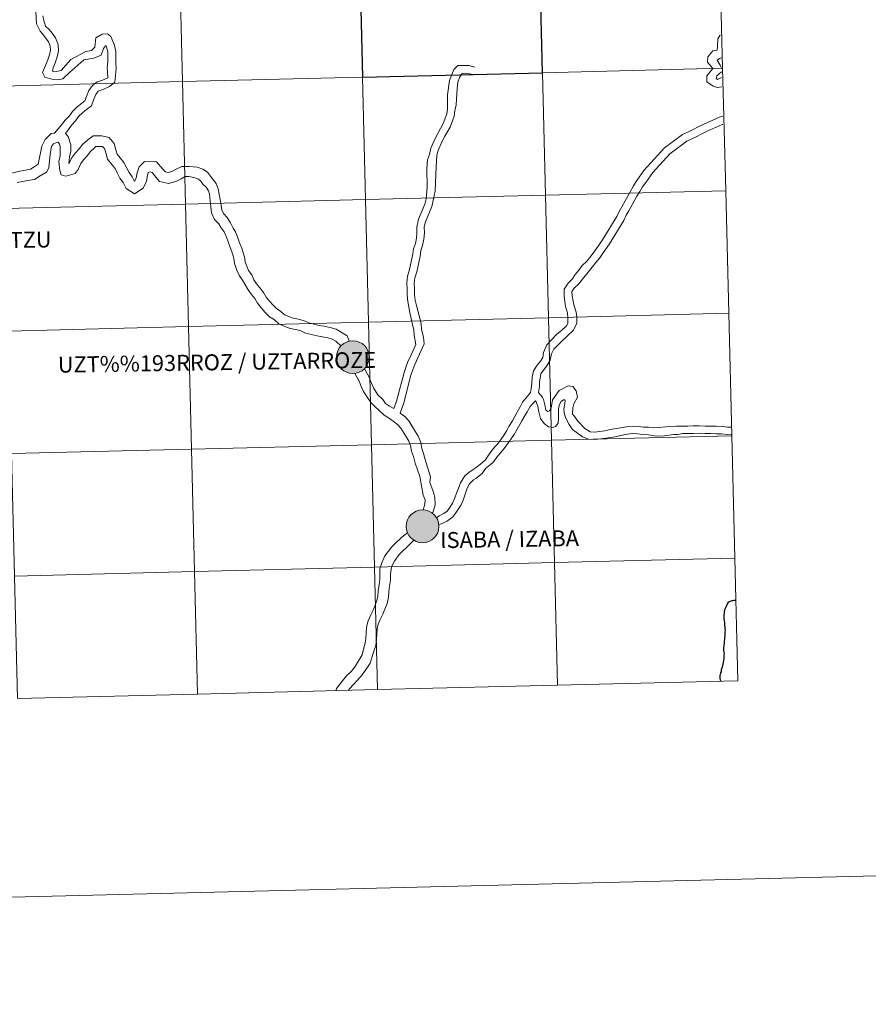
# Model space of a CAD drawing. Units: metres. Extents: x 667334 to 671861, y 4755527 to 4758606.
# Drawn here: x 668391 to 668584, y 4755527 to 4755751 of the extents above; entities that cross this region are included whole.
import ezdxf
from ezdxf.enums import TextEntityAlignment as Align

# ---------------------------------------------------------------- set-up
doc = ezdxf.new("R2010")
doc.units = ezdxf.units.M
doc.header["$MEASUREMENT"] = 0
doc.layers.add('Carátula', color=7, linetype='Continuous', lineweight=0)
doc.styles.add('Style-arialnbi', font='arialnbi.shx', dxfattribs={"bigfont": 'arialnbibig.shx'})

msp = doc.modelspace()

# ---------------------------------------------------------------- hatches: boundary and pattern name
at = {"layer": 'Carátula', "linetype": 'Continuous', "lineweight": 0}
h = msp.add_hatch(color=250, dxfattribs=at)
edge = h.paths.add_edge_path()
edge.add_arc((668466.52, 4755674.01), 3.73, 179.5254, 539.5254)
h = msp.add_hatch(color=7, dxfattribs=at)
edge = h.paths.add_edge_path()
edge.add_arc((668466.52, 4755674.01), 1.66, 167.4394, 527.4394)
h = msp.add_hatch(color=7, dxfattribs=at)
edge = h.paths.add_edge_path()
edge.add_arc((668466.52, 4755674.01), 1.66, 167.4394, 527.4394)
h = msp.add_hatch(color=250, dxfattribs=at)
edge = h.paths.add_edge_path()
edge.add_arc((668482.38, 4755635.53), 3.73, 179.5254, 539.5254)
h = msp.add_hatch(color=7, dxfattribs=at)
edge = h.paths.add_edge_path()
edge.add_arc((668482.38, 4755635.53), 1.66, 167.4394, 527.4394)
h = msp.add_hatch(color=7, dxfattribs=at)
edge = h.paths.add_edge_path()
edge.add_arc((668482.38, 4755635.53), 1.66, 167.4394, 527.4394)

# ---------------------------------------------------------------- linework, layer by layer
at = {"layer": 'Carátula', "color": 7, "linetype": 'Continuous', "lineweight": 0, "flags": 128}
for points in [[(668549.96, 4755767.57), (668508.98, 4755766.55), (668509.67, 4755738.69), (668550.66, 4755739.71)], [(668550.66, 4755739.71), (668549.96, 4755767.57)], [(668394.37, 4755752.62), (668394.54, 4755749.82), (668395.4, 4755748.17), (668395.83, 4755747.59), (668396.64, 4755746.54), (668397.3, 4755745.68), (668397.68, 4755744.75), (668397.71, 4755743.8), (668397.51, 4755742.76), (668397.08, 4755741.62), (668396.59, 4755740.33), (668395.89, 4755738.77), (668396.42, 4755737.68), (668398.03, 4755737.2), (668399.31, 4755737.05), (668400.55, 4755737.29), (668402.13, 4755738.82), (668403.29, 4755739.78), (668405.32, 4755741.65), (668407.61, 4755742.02), (668409.24, 4755742.71), (668409.8, 4755744.18), (668410.25, 4755744.78), (668410.37, 4755744.81), (668410.56, 4755744.38), (668410.78, 4755743.34), (668410.79, 4755742.22), (668410.8, 4755741.1), (668410.61, 4755739.98), (668410.69, 4755738.89), (668410.73, 4755737.5), (668409.56, 4755736.98), (668408.33, 4755736.62), (668407.29, 4755735.79), (668406.42, 4755734.62), (668405.91, 4755733.29), (668405.53, 4755732.31), (668404.79, 4755731.72), (668403.79, 4755730.95), (668402.73, 4755729.87), (668402.02, 4755728.89), (668401.08, 4755727.91), (668400.33, 4755726.88), (668398.61, 4755724.98)], [(668394.37, 4755752.62), (668394.54, 4755749.82), (668395.4, 4755748.17), (668395.83, 4755747.59), (668396.64, 4755746.54), (668397.3, 4755745.68), (668397.68, 4755744.75), (668397.71, 4755743.8), (668397.51, 4755742.76), (668397.08, 4755741.62), (668396.59, 4755740.33), (668395.89, 4755738.77), (668396.42, 4755737.68), (668398.03, 4755737.2), (668399.31, 4755737.05), (668400.55, 4755737.29), (668402.13, 4755738.82), (668403.29, 4755739.78), (668405.32, 4755741.65), (668407.61, 4755742.02), (668409.24, 4755742.71), (668409.8, 4755744.18), (668410.25, 4755744.78), (668410.37, 4755744.81), (668410.56, 4755744.38), (668410.78, 4755743.34), (668410.79, 4755742.22), (668410.8, 4755741.1), (668410.61, 4755739.98), (668410.69, 4755738.89), (668410.73, 4755737.5), (668409.56, 4755736.98), (668408.33, 4755736.62), (668407.29, 4755735.79), (668406.42, 4755734.62), (668405.91, 4755733.29), (668405.53, 4755732.31), (668404.79, 4755731.72), (668403.79, 4755730.95), (668402.73, 4755729.87), (668402.02, 4755728.89), (668401.08, 4755727.91), (668400.33, 4755726.88), (668398.61, 4755724.98)], [(668395.99, 4755751.61), (668396.22, 4755750.6), (668396.59, 4755749.25), (668397.41, 4755748.51), (668398.07, 4755747.65), (668398.88, 4755746.6), (668399.49, 4755745.12), (668399.51, 4755743.65), (668399.27, 4755742.27), (668398.78, 4755740.97), (668398.35, 4755739.83), (668398.18, 4755739.05), (668398.67, 4755738.93), (668400.18, 4755739.18), (668402.36, 4755741.66), (668405.74, 4755743.48), (668407.05, 4755743.76), (668407.83, 4755744.53), (668408.02, 4755746.6), (668409.46, 4755747.45), (668410.68, 4755747.52), (668411.45, 4755746.9), (668412.28, 4755744.92), (668412.58, 4755743.55), (668412.61, 4755742.25), (668412.62, 4755740.95), (668412.7, 4755739.54), (668412.35, 4755736.58), (668411.14, 4755735.56), (668409.87, 4755734.93), (668408.6, 4755734.53), (668408.02, 4755733.75), (668407.61, 4755732.64), (668407.04, 4755731.19), (668405.9, 4755730.3), (668404.98, 4755729.6), (668404.12, 4755728.7), (668403.41, 4755727.73), (668402.47, 4755726.74), (668401.79, 4755725.81), (668401.1, 4755724.85)], [(668395.99, 4755751.61), (668396.22, 4755750.6), (668396.59, 4755749.25), (668397.41, 4755748.51), (668398.07, 4755747.65), (668398.88, 4755746.6), (668399.49, 4755745.12), (668399.51, 4755743.65), (668399.27, 4755742.27), (668398.78, 4755740.97), (668398.35, 4755739.83), (668398.18, 4755739.05), (668398.67, 4755738.93), (668400.18, 4755739.18), (668402.36, 4755741.66), (668405.74, 4755743.48), (668407.05, 4755743.76), (668407.83, 4755744.53), (668408.02, 4755746.6), (668409.46, 4755747.45), (668410.68, 4755747.52), (668411.45, 4755746.9), (668412.28, 4755744.92), (668412.58, 4755743.55), (668412.61, 4755742.25), (668412.62, 4755740.95), (668412.7, 4755739.54), (668412.35, 4755736.58), (668411.14, 4755735.56), (668409.87, 4755734.93), (668408.6, 4755734.53), (668408.02, 4755733.75), (668407.61, 4755732.64), (668407.04, 4755731.19), (668405.9, 4755730.3), (668404.98, 4755729.6), (668404.12, 4755728.7), (668403.41, 4755727.73), (668402.47, 4755726.74), (668401.79, 4755725.81), (668401.1, 4755724.85)], [(668550.48, 4755735.5), (668549.42, 4755735.32), (668548.5, 4755735.64), (668547.09, 4755736.62), (668547.08, 4755738.01), (668548.42, 4755739.66), (668547.24, 4755741.06), (668547.29, 4755742.3), (668548.46, 4755743.65), (668549.43, 4755743.83), (668549.49, 4755744.65), (668549.55, 4755746.37), (668550.05, 4755747.13), (668550.17, 4755747.21)], [(668550.48, 4755735.5), (668549.42, 4755735.32), (668548.5, 4755735.64), (668547.09, 4755736.62), (668547.08, 4755738.01), (668548.42, 4755739.66), (668547.24, 4755741.06), (668547.29, 4755742.3), (668548.46, 4755743.65), (668549.43, 4755743.83), (668549.49, 4755744.65), (668549.55, 4755746.37), (668550.05, 4755747.13), (668550.17, 4755747.21)], [(668550.35, 4755739.89), (668550.12, 4755740.38), (668549.39, 4755741.51), (668550, 4755741.91), (668550.3, 4755742.11)], [(668550.35, 4755739.89), (668550.12, 4755740.38), (668549.39, 4755741.51), (668550, 4755741.91), (668550.3, 4755742.11)], [(668481.48, 4755705.4), (668482.86, 4755708.81), (668483.17, 4755710.03), (668483.43, 4755712.66), (668483.36, 4755716.91), (668483.49, 4755718.87), (668483.94, 4755720.09), (668484.23, 4755721.52), (668485.23, 4755723.77), (668485.88, 4755724.9), (668487.07, 4755727.15), (668487.93, 4755729.35), (668488.09, 4755730.44), (668488.07, 4755733.7), (668488.49, 4755736.93), (668489.48, 4755739.43), (668490.44, 4755740.35), (668492.9, 4755740.35), (668494.27, 4755739.96)], [(668481.48, 4755705.4), (668482.86, 4755708.81), (668483.17, 4755710.03), (668483.43, 4755712.66), (668483.36, 4755716.91), (668483.49, 4755718.87), (668483.94, 4755720.09), (668484.23, 4755721.52), (668485.23, 4755723.77), (668485.88, 4755724.9), (668487.07, 4755727.15), (668487.93, 4755729.35), (668488.09, 4755730.44), (668488.07, 4755733.7), (668488.49, 4755736.93), (668489.48, 4755739.43), (668490.44, 4755740.35), (668492.9, 4755740.35), (668494.27, 4755739.96)], [(668550.66, 4755739.71), (668509.67, 4755738.69), (668510.36, 4755710.84), (668551.35, 4755711.86)], [(668551.35, 4755711.86), (668550.66, 4755739.71)], [(668483.04, 4755704.77), (668484.47, 4755708.28), (668484.82, 4755709.65), (668485.23, 4755711.72), (668485.49, 4755717.28), (668485.56, 4755718.57), (668485.63, 4755719.88), (668485.82, 4755720.88), (668486.81, 4755723.11), (668487.48, 4755724.25), (668488.63, 4755726.33), (668489.57, 4755728.79), (668489.73, 4755730.12), (668490.06, 4755731.39), (668490.25, 4755735.1), (668490.42, 4755736.55), (668490.77, 4755737.6), (668491.37, 4755738.51), (668492.22, 4755738.62), (668493.45, 4755738.35), (668494.09, 4755738.28)], [(668483.04, 4755704.77), (668484.47, 4755708.28), (668484.82, 4755709.65), (668485.23, 4755711.72), (668485.49, 4755717.28), (668485.56, 4755718.57), (668485.63, 4755719.88), (668485.82, 4755720.88), (668486.81, 4755723.11), (668487.48, 4755724.25), (668488.63, 4755726.33), (668489.57, 4755728.79), (668489.73, 4755730.12), (668490.06, 4755731.39), (668490.25, 4755735.1), (668490.42, 4755736.55), (668490.77, 4755737.6), (668491.37, 4755738.51), (668492.22, 4755738.62), (668493.45, 4755738.35), (668494.09, 4755738.28)], [(668550.43, 4755737.57), (668549.5, 4755737.14), (668549.15, 4755737.41), (668549.32, 4755737.95), (668550.38, 4755738.9)], [(668550.43, 4755737.57), (668549.5, 4755737.14), (668549.15, 4755737.41), (668549.32, 4755737.95), (668550.38, 4755738.9)], [(668550.67, 4755728.82), (668549.93, 4755728.6), (668546.41, 4755727.02), (668545.12, 4755726.42), (668543.96, 4755725.78), (668542.87, 4755725.27), (668541.55, 4755724.65), (668537.44, 4755721.62), (668532.71, 4755716.45), (668531.68, 4755714.96), (668530.85, 4755713.7), (668530.35, 4755712.94), (668529.57, 4755711.48)], [(668550.67, 4755728.82), (668549.93, 4755728.6), (668546.41, 4755727.02), (668545.12, 4755726.42), (668543.96, 4755725.78), (668542.87, 4755725.27), (668541.55, 4755724.65), (668537.44, 4755721.62), (668532.71, 4755716.45), (668531.68, 4755714.96), (668530.85, 4755713.7), (668530.35, 4755712.94), (668529.57, 4755711.48)], [(668550.71, 4755726.94), (668550.57, 4755726.9), (668547.17, 4755725.37), (668545.94, 4755724.81), (668544.78, 4755724.16), (668543.63, 4755723.63), (668542.48, 4755723.09), (668538.67, 4755720.26), (668534.8, 4755716.01), (668533.15, 4755713.72), (668532.44, 4755712.72), (668531.82, 4755711.68), (668531.13, 4755710.6)], [(668550.71, 4755726.94), (668550.57, 4755726.9), (668547.17, 4755725.37), (668545.94, 4755724.81), (668544.78, 4755724.16), (668543.63, 4755723.63), (668542.48, 4755723.09), (668538.67, 4755720.26), (668534.8, 4755716.01), (668533.15, 4755713.72), (668532.44, 4755712.72), (668531.82, 4755711.68), (668531.13, 4755710.6)], [(668388.92, 4755715.87), (668390.71, 4755716.27), (668392.04, 4755716.53), (668393.16, 4755716.74), (668394.04, 4755717.29), (668394.89, 4755717.87), (668395.77, 4755721.96), (668396.53, 4755723.52), (668397.84, 4755724.89), (668398.61, 4755724.98)], [(668388.92, 4755715.87), (668390.71, 4755716.27), (668392.04, 4755716.53), (668393.16, 4755716.74), (668394.04, 4755717.29), (668394.89, 4755717.87), (668395.77, 4755721.96), (668396.53, 4755723.52), (668397.84, 4755724.89), (668398.61, 4755724.98)], [(668401.1, 4755724.85), (668401.77, 4755724.17), (668402.32, 4755722.28), (668402.36, 4755720.88), (668402.07, 4755719.56), (668401.87, 4755718.02), (668401.98, 4755718.13), (668402.48, 4755719.27), (668403.39, 4755720.46), (668404.26, 4755721.37), (668405.06, 4755722.42), (668406.19, 4755723.46), (668407.41, 4755724.31), (668409.37, 4755724.32), (668411.06, 4755723.99), (668412.2, 4755722.59), (668412.61, 4755721.13), (668412.9, 4755720.14), (668413.54, 4755719.32), (668414.43, 4755718.24), (668415.06, 4755717.02), (668415.6, 4755715.97), (668416.29, 4755714.98), (668416.75, 4755714.08), (668416.83, 4755714.03), (668416.89, 4755714.09), (668417.21, 4755714.77), (668417.42, 4755715.94), (668417.93, 4755717.3), (668419.12, 4755718.49), (668421.82, 4755718.45), (668423.32, 4755716.79), (668423.88, 4755716.12), (668424.51, 4755715.97), (668425.32, 4755716.21), (668426.33, 4755716.73), (668427.59, 4755717.38), (668429.27, 4755717.34), (668431.1, 4755717.18), (668432.35, 4755716.73), (668433.48, 4755716.09), (668434.34, 4755714.86), (668435.43, 4755713.48), (668435.84, 4755712.27), (668436.07, 4755711.05)], [(668401.1, 4755724.85), (668401.77, 4755724.17), (668402.32, 4755722.28), (668402.36, 4755720.88), (668402.07, 4755719.56), (668401.87, 4755718.02), (668401.98, 4755718.13), (668402.48, 4755719.27), (668403.39, 4755720.46), (668404.26, 4755721.37), (668405.06, 4755722.42), (668406.19, 4755723.46), (668407.41, 4755724.31), (668409.37, 4755724.32), (668411.06, 4755723.99), (668412.2, 4755722.59), (668412.61, 4755721.13), (668412.9, 4755720.14), (668413.54, 4755719.32), (668414.43, 4755718.24), (668415.06, 4755717.02), (668415.6, 4755715.97), (668416.29, 4755714.98), (668416.75, 4755714.08), (668416.83, 4755714.03), (668416.89, 4755714.09), (668417.21, 4755714.77), (668417.42, 4755715.94), (668417.93, 4755717.3), (668419.12, 4755718.49), (668421.82, 4755718.45), (668423.32, 4755716.79), (668423.88, 4755716.12), (668424.51, 4755715.97), (668425.32, 4755716.21), (668426.33, 4755716.73), (668427.59, 4755717.38), (668429.27, 4755717.34), (668431.1, 4755717.18), (668432.35, 4755716.73), (668433.48, 4755716.09), (668434.34, 4755714.86), (668435.43, 4755713.48), (668435.84, 4755712.27), (668436.07, 4755711.05)], [(668390.11, 4755713.69), (668391.35, 4755713.93), (668392.48, 4755714.16), (668394.05, 4755714.44), (668395.37, 4755715.27), (668396.81, 4755716.07), (668397.35, 4755717.06), (668397.61, 4755720.14), (668397.95, 4755721.95), (668398.43, 4755722.51), (668399.13, 4755722.83), (668399.45, 4755722.92), (668399.76, 4755722.47), (668399.91, 4755721.92), (668399.94, 4755720.85), (668399.94, 4755719.78), (668399.62, 4755718.48), (668399.85, 4755716.45), (668400.15, 4755715.47), (668401.22, 4755715.14), (668403.3, 4755715.76), (668404, 4755716.7), (668404.59, 4755718.04), (668405.21, 4755718.89), (668406.1, 4755719.8), (668406.84, 4755720.8), (668407.7, 4755721.58), (668407.95, 4755721.9), (668408.97, 4755721.92), (668409.53, 4755721.93), (668410, 4755721.46), (668410.29, 4755720.46), (668410.71, 4755719), (668411.66, 4755717.82), (668412.4, 4755716.92), (668412.9, 4755715.91), (668413.53, 4755714.73), (668414.22, 4755713.73), (668414.91, 4755712.4), (668416.86, 4755711.13), (668418.79, 4755712.46), (668419.55, 4755714.03), (668419.76, 4755715.34), (668419.98, 4755716), (668420.32, 4755716.16), (668420.88, 4755715.99), (668421.44, 4755715.28), (668422.51, 4755713.96), (668424.57, 4755713.48), (668426.22, 4755713.95), (668427.44, 4755714.59), (668428.39, 4755715.08), (668429.23, 4755715.06), (668430.35, 4755714.84), (668431.4, 4755714.47), (668431.93, 4755714.06), (668432.47, 4755713.29), (668433.15, 4755712.63), (668433.65, 4755711.86), (668433.93, 4755711.07)], [(668390.11, 4755713.69), (668391.35, 4755713.93), (668392.48, 4755714.16), (668394.05, 4755714.44), (668395.37, 4755715.27), (668396.81, 4755716.07), (668397.35, 4755717.06), (668397.61, 4755720.14), (668397.95, 4755721.95), (668398.43, 4755722.51), (668399.13, 4755722.83), (668399.45, 4755722.92), (668399.76, 4755722.47), (668399.91, 4755721.92), (668399.94, 4755720.85), (668399.94, 4755719.78), (668399.62, 4755718.48), (668399.85, 4755716.45), (668400.15, 4755715.47), (668401.22, 4755715.14), (668403.3, 4755715.76), (668404, 4755716.7), (668404.59, 4755718.04), (668405.21, 4755718.89), (668406.1, 4755719.8), (668406.84, 4755720.8), (668407.7, 4755721.58), (668407.95, 4755721.9), (668408.97, 4755721.92), (668409.53, 4755721.93), (668410, 4755721.46), (668410.29, 4755720.46), (668410.71, 4755719), (668411.66, 4755717.82), (668412.4, 4755716.92), (668412.9, 4755715.91), (668413.53, 4755714.73), (668414.22, 4755713.73), (668414.91, 4755712.4), (668416.86, 4755711.13), (668418.79, 4755712.46), (668419.55, 4755714.03), (668419.76, 4755715.34), (668419.98, 4755716), (668420.32, 4755716.16), (668420.88, 4755715.99), (668421.44, 4755715.28), (668422.51, 4755713.96), (668424.57, 4755713.48), (668426.22, 4755713.95), (668427.44, 4755714.59), (668428.39, 4755715.08), (668429.23, 4755715.06), (668430.35, 4755714.84), (668431.4, 4755714.47), (668431.93, 4755714.06), (668432.47, 4755713.29), (668433.15, 4755712.63), (668433.65, 4755711.86), (668433.93, 4755711.07)], [(668433.93, 4755711.07), (668434.09, 4755709.54), (668434.18, 4755708.23), (668434.36, 4755706.82), (668435.03, 4755705.34), (668436.02, 4755704.31), (668436.56, 4755703.43), (668437.26, 4755702.52), (668437.58, 4755701.67), (668438.09, 4755700.48), (668438.59, 4755698.96), (668439, 4755697.97), (668439.34, 4755696.84), (668439.46, 4755696.38), (668439.63, 4755695.11), (668440.14, 4755693.76), (668440.71, 4755692.47), (668441.42, 4755691.52), (668442.67, 4755689.29), (668443.42, 4755688.29), (668444.18, 4755687.34), (668444.83, 4755686.31), (668445.7, 4755685.16), (668446.6, 4755684.2), (668447.56, 4755683.19), (668448.68, 4755682.47), (668449.69, 4755681.57), (668451.06, 4755680.99), (668452.29, 4755680.55), (668453.54, 4755680.27), (668454.65, 4755679.97), (668455.78, 4755679.49), (668457.09, 4755679.13), (668458.38, 4755678.85), (668459.58, 4755678.65), (668460.79, 4755678.4), (668461.83, 4755678.12), (668462.65, 4755677.67), (668463.81, 4755676.55)], [(668433.93, 4755711.07), (668434.09, 4755709.54), (668434.18, 4755708.23), (668434.36, 4755706.82), (668435.03, 4755705.34), (668436.02, 4755704.31), (668436.56, 4755703.43), (668437.26, 4755702.52), (668437.58, 4755701.67), (668438.09, 4755700.48), (668438.59, 4755698.96), (668439, 4755697.97), (668439.34, 4755696.84), (668439.46, 4755696.38), (668439.63, 4755695.11), (668440.14, 4755693.76), (668440.71, 4755692.47), (668441.42, 4755691.52), (668442.67, 4755689.29), (668443.42, 4755688.29), (668444.18, 4755687.34), (668444.83, 4755686.31), (668445.7, 4755685.16), (668446.6, 4755684.2), (668447.56, 4755683.19), (668448.68, 4755682.47), (668449.69, 4755681.57), (668451.06, 4755680.99), (668452.29, 4755680.55), (668453.54, 4755680.27), (668454.65, 4755679.97), (668455.78, 4755679.49), (668457.09, 4755679.13), (668458.38, 4755678.85), (668459.58, 4755678.65), (668460.79, 4755678.4), (668461.83, 4755678.12), (668462.65, 4755677.67), (668463.81, 4755676.55)], [(668436.07, 4755711.05), (668436.32, 4755709.85), (668436.57, 4755708.48), (668436.7, 4755707.49), (668437.06, 4755706.71), (668437.94, 4755705.8), (668438.69, 4755704.57), (668439.28, 4755703.31), (668439.8, 4755702.48), (668440.27, 4755701.35), (668440.76, 4755700.04), (668441.28, 4755698.78), (668441.67, 4755697.51), (668441.84, 4755696.85), (668441.99, 4755695.7), (668442.38, 4755694.67), (668442.8, 4755693.7), (668443.55, 4755692.7), (668444, 4755691.57), (668444.62, 4755690.72), (668445.32, 4755689.76), (668446.15, 4755688.74), (668446.81, 4755687.68), (668447.54, 4755686.73), (668448.36, 4755685.87), (668449.12, 4755685.07), (668450.16, 4755684.4), (668450.99, 4755683.63), (668451.92, 4755683.24), (668452.95, 4755682.88), (668454.12, 4755682.62), (668455.43, 4755682.26), (668456.58, 4755681.78), (668457.67, 4755681.48), (668458.82, 4755681.23), (668460.02, 4755681.03), (668461.37, 4755680.76), (668462.74, 4755680.37), (668465.2, 4755678.83), (668465.67, 4755677.62)], [(668436.07, 4755711.05), (668436.32, 4755709.85), (668436.57, 4755708.48), (668436.7, 4755707.49), (668437.06, 4755706.71), (668437.94, 4755705.8), (668438.69, 4755704.57), (668439.28, 4755703.31), (668439.8, 4755702.48), (668440.27, 4755701.35), (668440.76, 4755700.04), (668441.28, 4755698.78), (668441.67, 4755697.51), (668441.84, 4755696.85), (668441.99, 4755695.7), (668442.38, 4755694.67), (668442.8, 4755693.7), (668443.55, 4755692.7), (668444, 4755691.57), (668444.62, 4755690.72), (668445.32, 4755689.76), (668446.15, 4755688.74), (668446.81, 4755687.68), (668447.54, 4755686.73), (668448.36, 4755685.87), (668449.12, 4755685.07), (668450.16, 4755684.4), (668450.99, 4755683.63), (668451.92, 4755683.24), (668452.95, 4755682.88), (668454.12, 4755682.62), (668455.43, 4755682.26), (668456.58, 4755681.78), (668457.67, 4755681.48), (668458.82, 4755681.23), (668460.02, 4755681.03), (668461.37, 4755680.76), (668462.74, 4755680.37), (668465.2, 4755678.83), (668465.67, 4755677.62)], [(668551.35, 4755711.86), (668510.36, 4755710.84), (668511.05, 4755682.98), (668552.04, 4755684)], [(668529.57, 4755711.48), (668527.73, 4755708.2), (668527.1, 4755707.11), (668526.62, 4755706.02), (668523.35, 4755700.72), (668521.92, 4755698.7), (668521.23, 4755697.69), (668520.43, 4755696.67), (668519.68, 4755695.77), (668518.7, 4755694.88), (668517.94, 4755693.77), (668517.13, 4755692.81), (668516.41, 4755691.78), (668515.5, 4755690.82), (668514.57, 4755689.46), (668514.59, 4755687.88), (668514.72, 4755686.58), (668514.96, 4755685.23), (668515.36, 4755684.07), (668515.45, 4755682.86)], [(668529.57, 4755711.48), (668527.73, 4755708.2), (668527.1, 4755707.11), (668526.62, 4755706.02), (668523.35, 4755700.72), (668521.92, 4755698.7), (668521.23, 4755697.69), (668520.43, 4755696.67), (668519.68, 4755695.77), (668518.7, 4755694.88), (668517.94, 4755693.77), (668517.13, 4755692.81), (668516.41, 4755691.78), (668515.5, 4755690.82), (668514.57, 4755689.46), (668514.59, 4755687.88), (668514.72, 4755686.58), (668514.96, 4755685.23), (668515.36, 4755684.07), (668515.45, 4755682.86)], [(668531.13, 4755710.6), (668529.29, 4755707.31), (668528.72, 4755706.29), (668528.17, 4755705.05), (668524.9, 4755699.75), (668523.45, 4755697.74), (668522.69, 4755696.62), (668521.84, 4755695.52), (668520.97, 4755694.51), (668517.84, 4755690.63), (668516.91, 4755689.68), (668516.38, 4755688.91), (668516.41, 4755687.97), (668516.66, 4755686.75), (668516.84, 4755685.7), (668517.32, 4755684.24), (668517.49, 4755683.07)], [(668531.13, 4755710.6), (668529.29, 4755707.31), (668528.72, 4755706.29), (668528.17, 4755705.05), (668524.9, 4755699.75), (668523.45, 4755697.74), (668522.69, 4755696.62), (668521.84, 4755695.52), (668520.97, 4755694.51), (668517.84, 4755690.63), (668516.91, 4755689.68), (668516.38, 4755688.91), (668516.41, 4755687.97), (668516.66, 4755686.75), (668516.84, 4755685.7), (668517.32, 4755684.24), (668517.49, 4755683.07)], [(668552.04, 4755684), (668551.35, 4755711.86)], [(668475.85, 4755662.35), (668476.47, 4755663.99), (668478.17, 4755670.55), (668478.58, 4755671.69), (668478.99, 4755672.83), (668479.79, 4755674.51), (668480.87, 4755676.89), (668480.44, 4755678.99), (668480.43, 4755680.3), (668480.08, 4755681.39), (668479.8, 4755682.8), (668479.51, 4755684.13), (668479.03, 4755686.68), (668478.85, 4755688.08), (668478.84, 4755689.58), (668478.8, 4755690.93), (668478.95, 4755692.39), (668479.34, 4755693.61), (668480.18, 4755697.41), (668480.31, 4755698.67), (668480.74, 4755699.88), (668480.99, 4755701.1), (668481.1, 4755702.31), (668481.09, 4755703.58), (668481.48, 4755705.4)], [(668475.85, 4755662.35), (668476.47, 4755663.99), (668478.17, 4755670.55), (668478.58, 4755671.69), (668478.99, 4755672.83), (668479.79, 4755674.51), (668480.87, 4755676.89), (668480.44, 4755678.99), (668480.43, 4755680.3), (668480.08, 4755681.39), (668479.8, 4755682.8), (668479.51, 4755684.13), (668479.03, 4755686.68), (668478.85, 4755688.08), (668478.84, 4755689.58), (668478.8, 4755690.93), (668478.95, 4755692.39), (668479.34, 4755693.61), (668480.18, 4755697.41), (668480.31, 4755698.67), (668480.74, 4755699.88), (668480.99, 4755701.1), (668481.1, 4755702.31), (668481.09, 4755703.58), (668481.48, 4755705.4)], [(668477.28, 4755661.3), (668478.14, 4755663.65), (668479.74, 4755669.93), (668480.17, 4755671.12), (668480.6, 4755672.32), (668482.77, 4755677.01), (668482.57, 4755678.59), (668482.13, 4755680.32), (668482.09, 4755681.67), (668480.99, 4755685.79), (668480.7, 4755686.99), (668480.55, 4755688.2), (668480.52, 4755689.61), (668480.5, 4755690.87), (668480.62, 4755692.05), (668481.06, 4755693.45), (668481.83, 4755696.95), (668481.96, 4755698.3), (668482.37, 4755699.43), (668482.66, 4755700.84), (668482.8, 4755702.25), (668482.77, 4755703.61), (668483.04, 4755704.77)], [(668477.28, 4755661.3), (668478.14, 4755663.65), (668479.74, 4755669.93), (668480.17, 4755671.12), (668480.6, 4755672.32), (668482.77, 4755677.01), (668482.57, 4755678.59), (668482.13, 4755680.32), (668482.09, 4755681.67), (668480.99, 4755685.79), (668480.7, 4755686.99), (668480.55, 4755688.2), (668480.52, 4755689.61), (668480.5, 4755690.87), (668480.62, 4755692.05), (668481.06, 4755693.45), (668481.83, 4755696.95), (668481.96, 4755698.3), (668482.37, 4755699.43), (668482.66, 4755700.84), (668482.8, 4755702.25), (668482.77, 4755703.61), (668483.04, 4755704.77)], [(668552.04, 4755684), (668511.05, 4755682.98), (668511.74, 4755655.13), (668552.73, 4755656.15)], [(668552.73, 4755656.15), (668552.04, 4755684)], [(668515.45, 4755682.86), (668515.4, 4755681.67), (668515.14, 4755681.15), (668514.06, 4755680.12), (668512.89, 4755679.13), (668510.64, 4755676.84), (668509.87, 4755675.07), (668509.71, 4755673.92), (668509.19, 4755673.08), (668508.44, 4755672.17), (668507.61, 4755670.92), (668507.3, 4755669.46), (668507.22, 4755668), (668507.09, 4755666.92), (668506.95, 4755666.01), (668506.64, 4755665.6), (668505.88, 4755664.68), (668505.14, 4755663.75), (668504.57, 4755662.71), (668503.92, 4755661.48), (668503.38, 4755660.54)], [(668515.45, 4755682.86), (668515.4, 4755681.67), (668515.14, 4755681.15), (668514.06, 4755680.12), (668512.89, 4755679.13), (668510.64, 4755676.84), (668509.87, 4755675.07), (668509.71, 4755673.92), (668509.19, 4755673.08), (668508.44, 4755672.17), (668507.61, 4755670.92), (668507.3, 4755669.46), (668507.22, 4755668), (668507.09, 4755666.92), (668506.95, 4755666.01), (668506.64, 4755665.6), (668505.88, 4755664.68), (668505.14, 4755663.75), (668504.57, 4755662.71), (668503.92, 4755661.48), (668503.38, 4755660.54)], [(668517.49, 4755683.07), (668517.48, 4755681.74), (668516.76, 4755680.17), (668515.29, 4755678.78), (668514.16, 4755677.71), (668512.23, 4755675.82), (668511.73, 4755674.74), (668511.45, 4755673.31), (668510.68, 4755672.03), (668509.88, 4755671.09), (668509.31, 4755670.21), (668509.13, 4755669.3), (668509.01, 4755668.29), (668508.98, 4755667.36), (668508.75, 4755665.98)], [(668517.49, 4755683.07), (668517.48, 4755681.74), (668516.76, 4755680.17), (668515.29, 4755678.78), (668514.16, 4755677.71), (668512.23, 4755675.82), (668511.73, 4755674.74), (668511.45, 4755673.31), (668510.68, 4755672.03), (668509.88, 4755671.09), (668509.31, 4755670.21), (668509.13, 4755669.3), (668509.01, 4755668.29), (668508.98, 4755667.36), (668508.75, 4755665.98)], [(668466.97, 4755670.31), (668467.97, 4755668.58), (668468.44, 4755667.34), (668468.93, 4755666.17), (668470.6, 4755663.67), (668471.46, 4755662.84), (668473.61, 4755660.82), (668474.64, 4755660.25), (668475.66, 4755659.49), (668476.66, 4755658.73), (668477.46, 4755657.84), (668478.59, 4755656.05), (668479.24, 4755654.93), (668479.64, 4755653.92), (668479.89, 4755652.66), (668480.28, 4755651.41), (668480.72, 4755649.93), (668481.75, 4755646.9), (668482.52, 4755642.62), (668483.01, 4755641.54), (668482.93, 4755640.57), (668482.49, 4755639.24)], [(668466.97, 4755670.31), (668467.97, 4755668.58), (668468.44, 4755667.34), (668468.93, 4755666.17), (668470.6, 4755663.67), (668471.46, 4755662.84), (668473.61, 4755660.82), (668474.64, 4755660.25), (668475.66, 4755659.49), (668476.66, 4755658.73), (668477.46, 4755657.84), (668478.59, 4755656.05), (668479.24, 4755654.93), (668479.64, 4755653.92), (668479.89, 4755652.66), (668480.28, 4755651.41), (668480.72, 4755649.93), (668481.75, 4755646.9), (668482.52, 4755642.62), (668483.01, 4755641.54), (668482.93, 4755640.57), (668482.49, 4755639.24)], [(668469.16, 4755671.39), (668470.17, 4755669.61), (668470.68, 4755668.24), (668471.19, 4755667.01), (668472.23, 4755665.46), (668473.32, 4755664.41), (668473.98, 4755663.45), (668474.84, 4755662.9), (668475.85, 4755662.35)], [(668469.16, 4755671.39), (668470.17, 4755669.61), (668470.68, 4755668.24), (668471.19, 4755667.01), (668472.23, 4755665.46), (668473.32, 4755664.41), (668473.98, 4755663.45), (668474.84, 4755662.9), (668475.85, 4755662.35)], [(668533.81, 4755658.07), (668532.65, 4755658.1), (668531.43, 4755658.28), (668530.05, 4755658.31), (668528.75, 4755658.19), (668527.4, 4755657.95), (668525.06, 4755657.57), (668523.89, 4755657.24), (668522.71, 4755657.13), (668521.52, 4755656.96), (668520.54, 4755657.04), (668519.3, 4755657.78), (668517.68, 4755659.42), (668516.82, 4755660.73), (668516.49, 4755661.06), (668516.56, 4755662.49), (668516.8, 4755663.39), (668517.62, 4755664.94), (668517.34, 4755666.39), (668516.54, 4755667.33), (668515.52, 4755667.49), (668514.25, 4755666.83), (668513.44, 4755666.43), (668511.97, 4755664.31), (668511.62, 4755662.38), (668511.45, 4755662.05), (668511.25, 4755661.82), (668510.92, 4755661.65), (668510.63, 4755661.78), (668510.45, 4755661.92), (668510.22, 4755663.14), (668509.87, 4755664.39), (668509.7, 4755664.83), (668509.37, 4755665.26), (668509.02, 4755665.66), (668508.75, 4755665.98)], [(668533.81, 4755658.07), (668532.65, 4755658.1), (668531.43, 4755658.28), (668530.05, 4755658.31), (668528.75, 4755658.19), (668527.4, 4755657.95), (668525.06, 4755657.57), (668523.89, 4755657.24), (668522.71, 4755657.13), (668521.52, 4755656.96), (668520.54, 4755657.04), (668519.3, 4755657.78), (668517.68, 4755659.42), (668516.82, 4755660.73), (668516.49, 4755661.06), (668516.56, 4755662.49), (668516.8, 4755663.39), (668517.62, 4755664.94), (668517.34, 4755666.39), (668516.54, 4755667.33), (668515.52, 4755667.49), (668514.25, 4755666.83), (668513.44, 4755666.43), (668511.97, 4755664.31), (668511.62, 4755662.38), (668511.45, 4755662.05), (668511.25, 4755661.82), (668510.92, 4755661.65), (668510.63, 4755661.78), (668510.45, 4755661.92), (668510.22, 4755663.14), (668509.87, 4755664.39), (668509.7, 4755664.83), (668509.37, 4755665.26), (668509.02, 4755665.66), (668508.75, 4755665.98)], [(668508.04, 4755664.08), (668508.02, 4755664.03), (668507.41, 4755663.42), (668506.85, 4755662.76), (668506.16, 4755661.54), (668505.51, 4755660.46), (668504.97, 4755659.5)], [(668508.04, 4755664.08), (668508.02, 4755664.03), (668507.41, 4755663.42), (668506.85, 4755662.76), (668506.16, 4755661.54), (668505.51, 4755660.46), (668504.97, 4755659.5)], [(668533.78, 4755656.38), (668532.49, 4755656.41), (668531.27, 4755656.59), (668530.11, 4755656.62), (668528.97, 4755656.51), (668527.78, 4755656.3), (668526.56, 4755655.97), (668524.19, 4755655.58), (668522.92, 4755655.45), (668521.58, 4755655.26), (668520.14, 4755655.37), (668518.8, 4755655.92), (668516.5, 4755657.59), (668515.75, 4755658.71), (668515.08, 4755659.99), (668514.64, 4755660.99), (668514.51, 4755662.2), (668514.77, 4755663.5), (668514.86, 4755664.14), (668514.77, 4755664.27), (668514.43, 4755664.33), (668513.92, 4755663.91), (668513.48, 4755663.1), (668513.29, 4755662.09), (668513.32, 4755660.11), (668513.23, 4755658.99), (668512.66, 4755658.25), (668512.05, 4755657.99), (668511.02, 4755658.16), (668510.03, 4755658.9), (668509.18, 4755660.09), (668508.8, 4755661.55), (668508.57, 4755662.76), (668508.26, 4755663.85), (668508.04, 4755664.08)], [(668533.78, 4755656.38), (668532.49, 4755656.41), (668531.27, 4755656.59), (668530.11, 4755656.62), (668528.97, 4755656.51), (668527.78, 4755656.3), (668526.56, 4755655.97), (668524.19, 4755655.58), (668522.92, 4755655.45), (668521.58, 4755655.26), (668520.14, 4755655.37), (668518.8, 4755655.92), (668516.5, 4755657.59), (668515.75, 4755658.71), (668515.08, 4755659.99), (668514.64, 4755660.99), (668514.51, 4755662.2), (668514.77, 4755663.5), (668514.86, 4755664.14), (668514.77, 4755664.27), (668514.43, 4755664.33), (668513.92, 4755663.91), (668513.48, 4755663.1), (668513.29, 4755662.09), (668513.32, 4755660.11), (668513.23, 4755658.99), (668512.66, 4755658.25), (668512.05, 4755657.99), (668511.02, 4755658.16), (668510.03, 4755658.9), (668509.18, 4755660.09), (668508.8, 4755661.55), (668508.57, 4755662.76), (668508.26, 4755663.85), (668508.04, 4755664.08)], [(668477.28, 4755661.3), (668478.32, 4755660.52), (668479.22, 4755659.51), (668480.8, 4755657.02), (668481.39, 4755656.01), (668481.96, 4755654.63), (668482.24, 4755653.26), (668482.61, 4755652.12), (668482.93, 4755650.97), (668484.18, 4755646.83), (668484.07, 4755645.51), (668484.72, 4755643.7), (668485.19, 4755642.21), (668485.22, 4755640.32), (668484.62, 4755638.49)], [(668477.28, 4755661.3), (668478.32, 4755660.52), (668479.22, 4755659.51), (668480.8, 4755657.02), (668481.39, 4755656.01), (668481.96, 4755654.63), (668482.24, 4755653.26), (668482.61, 4755652.12), (668482.93, 4755650.97), (668484.18, 4755646.83), (668484.07, 4755645.51), (668484.72, 4755643.7), (668485.19, 4755642.21), (668485.22, 4755640.32), (668484.62, 4755638.49)], [(668503.4, 4755660.55), (668502.85, 4755659.52), (668502.04, 4755658.27), (668501.56, 4755657.35), (668500.95, 4755656.31), (668500.23, 4755655.37), (668499.42, 4755654.26), (668498.81, 4755653.61), (668497.94, 4755652.48), (668497.23, 4755651.5), (668496.69, 4755650.67), (668495.53, 4755649.68), (668494.57, 4755648.94), (668493.9, 4755648.46), (668492.92, 4755647.79), (668491.98, 4755647), (668491.02, 4755645.4), (668490.68, 4755644.57), (668490.13, 4755643.08), (668489.74, 4755642.03), (668489.19, 4755640.8), (668488.61, 4755639.86), (668487.99, 4755639.02), (668487.19, 4755638.43), (668486.16, 4755637.93), (668485.53, 4755637.51)], [(668503.4, 4755660.55), (668502.85, 4755659.52), (668502.04, 4755658.27), (668501.56, 4755657.35), (668500.95, 4755656.31), (668500.23, 4755655.37), (668499.42, 4755654.26), (668498.81, 4755653.61), (668497.94, 4755652.48), (668497.23, 4755651.5), (668496.69, 4755650.67), (668495.53, 4755649.68), (668494.57, 4755648.94), (668493.9, 4755648.46), (668492.92, 4755647.79), (668491.98, 4755647), (668491.02, 4755645.4), (668490.68, 4755644.57), (668490.13, 4755643.08), (668489.74, 4755642.03), (668489.19, 4755640.8), (668488.61, 4755639.86), (668487.99, 4755639.02), (668487.19, 4755638.43), (668486.16, 4755637.93), (668485.53, 4755637.51)], [(668504.97, 4755659.5), (668504.49, 4755658.68), (668503.91, 4755657.67), (668503.19, 4755656.43), (668502.51, 4755655.41), (668501.54, 4755654.11), (668500.92, 4755653.25), (668500.19, 4755652.34), (668499.31, 4755651.27), (668498.58, 4755650.28), (668497.68, 4755649.44), (668496.73, 4755648.71), (668495.96, 4755647.53), (668494.49, 4755646.45), (668493.94, 4755646.09), (668493.08, 4755645.2), (668492.54, 4755644.24), (668492.28, 4755643.5), (668491.91, 4755642.41), (668491.63, 4755641.5), (668491.2, 4755640.43), (668490.12, 4755638.84), (668489.29, 4755637.72), (668488.03, 4755636.8), (668486.72, 4755636.08), (668486.07, 4755635.96)], [(668504.97, 4755659.5), (668504.49, 4755658.68), (668503.91, 4755657.67), (668503.19, 4755656.43), (668502.51, 4755655.41), (668501.54, 4755654.11), (668500.92, 4755653.25), (668500.19, 4755652.34), (668499.31, 4755651.27), (668498.58, 4755650.28), (668497.68, 4755649.44), (668496.73, 4755648.71), (668495.96, 4755647.53), (668494.49, 4755646.45), (668493.94, 4755646.09), (668493.08, 4755645.2), (668492.54, 4755644.24), (668492.28, 4755643.5), (668491.91, 4755642.41), (668491.63, 4755641.5), (668491.2, 4755640.43), (668490.12, 4755638.84), (668489.29, 4755637.72), (668488.03, 4755636.8), (668486.72, 4755636.08), (668486.07, 4755635.96)], [(668552.56, 4755658.08), (668551.78, 4755658.11), (668550.53, 4755658.24), (668549.25, 4755658.3), (668547.91, 4755658.35), (668546.65, 4755658.34), (668545.33, 4755658.38), (668543.97, 4755658.36), (668542.73, 4755658.35), (668541.47, 4755658.33), (668540.07, 4755658.3), (668538.83, 4755658.28), (668537.75, 4755658.14), (668536.12, 4755658.02), (668534.96, 4755657.97), (668533.81, 4755658.07)], [(668552.56, 4755658.08), (668551.78, 4755658.11), (668550.53, 4755658.24), (668549.25, 4755658.3), (668547.91, 4755658.35), (668546.65, 4755658.34), (668545.33, 4755658.38), (668543.97, 4755658.36), (668542.73, 4755658.35), (668541.47, 4755658.33), (668540.07, 4755658.3), (668538.83, 4755658.28), (668537.75, 4755658.14), (668536.12, 4755658.02), (668534.96, 4755657.97), (668533.81, 4755658.07)], [(668552.73, 4755656.15), (668511.74, 4755655.13), (668512.43, 4755627.28), (668553.42, 4755628.29)], [(668552.6, 4755656.38), (668551.66, 4755656.43), (668550.42, 4755656.56), (668549.18, 4755656.61), (668547.87, 4755656.66), (668546.63, 4755656.64), (668545.31, 4755656.69), (668544.01, 4755656.67), (668542.75, 4755656.66), (668541.49, 4755656.64), (668540.44, 4755656.46), (668539.58, 4755656.4), (668537.34, 4755656.15), (668535.92, 4755656.06), (668535.1, 4755656.1), (668533.78, 4755656.38)], [(668552.6, 4755656.38), (668551.66, 4755656.43), (668550.42, 4755656.56), (668549.18, 4755656.61), (668547.87, 4755656.66), (668546.63, 4755656.64), (668545.31, 4755656.69), (668544.01, 4755656.67), (668542.75, 4755656.66), (668541.49, 4755656.64), (668540.44, 4755656.46), (668539.58, 4755656.4), (668537.34, 4755656.15), (668535.92, 4755656.06), (668535.1, 4755656.1), (668533.78, 4755656.38)], [(668553.42, 4755628.29), (668552.73, 4755656.15)], [(668478.95, 4755634.07), (668478.07, 4755633.37), (668477.44, 4755632.86), (668476.25, 4755631.75), (668475.33, 4755630.81), (668474.54, 4755629.78), (668473.8, 4755628.84), (668473.1, 4755627.23), (668472.69, 4755625.87), (668472.62, 4755624.62), (668472.63, 4755623.42), (668472.48, 4755622.26), (668472.3, 4755620.96), (668472.23, 4755619.75), (668471.99, 4755618.68), (668471.58, 4755617.62), (668471.13, 4755616.5), (668470.59, 4755615.38), (668469.97, 4755614.08), (668469.64, 4755612.6), (668469.57, 4755611.26), (668469.48, 4755610.05), (668469.33, 4755608.94), (668469, 4755607.88), (668468.64, 4755606.29), (668467.6, 4755604.58), (668467.02, 4755603.65), (668466.21, 4755602.6), (668465, 4755601.46), (668462.79, 4755598.66), (668462.68, 4755598.17)], [(668478.95, 4755634.07), (668478.07, 4755633.37), (668477.44, 4755632.86), (668476.25, 4755631.75), (668475.33, 4755630.81), (668474.54, 4755629.78), (668473.8, 4755628.84), (668473.1, 4755627.23), (668472.69, 4755625.87), (668472.62, 4755624.62), (668472.63, 4755623.42), (668472.48, 4755622.26), (668472.3, 4755620.96), (668472.23, 4755619.75), (668471.99, 4755618.68), (668471.58, 4755617.62), (668471.13, 4755616.5), (668470.59, 4755615.38), (668469.97, 4755614.08), (668469.64, 4755612.6), (668469.57, 4755611.26), (668469.48, 4755610.05), (668469.33, 4755608.94), (668469, 4755607.88), (668468.64, 4755606.29), (668467.6, 4755604.58), (668467.02, 4755603.65), (668466.21, 4755602.6), (668465, 4755601.46), (668462.79, 4755598.66), (668462.68, 4755598.17)], [(668480.41, 4755632.37), (668479.36, 4755631.35), (668478.64, 4755630.68), (668477.95, 4755630.03), (668477.15, 4755629.22), (668476.45, 4755628.31), (668476.01, 4755627.65), (668475.45, 4755626.67), (668475.21, 4755625.9), (668475.05, 4755624.57), (668475.06, 4755623.27), (668474.87, 4755621.92), (668474.7, 4755620.72), (668474.63, 4755619.43), (668474.31, 4755617.98), (668473.82, 4755616.73), (668473.35, 4755615.53), (668472.76, 4755614.33), (668472.27, 4755613.3), (668472.05, 4755612.27), (668471.98, 4755611.11), (668471.89, 4755609.82), (668471.71, 4755608.41), (668471.32, 4755607.16), (668470.44, 4755604.43), (668469.02, 4755602.28), (668468.32, 4755601.4), (668465.77, 4755598.57), (668465.54, 4755598.24)], [(668480.41, 4755632.37), (668479.36, 4755631.35), (668478.64, 4755630.68), (668477.95, 4755630.03), (668477.15, 4755629.22), (668476.45, 4755628.31), (668476.01, 4755627.65), (668475.45, 4755626.67), (668475.21, 4755625.9), (668475.05, 4755624.57), (668475.06, 4755623.27), (668474.87, 4755621.92), (668474.7, 4755620.72), (668474.63, 4755619.43), (668474.31, 4755617.98), (668473.82, 4755616.73), (668473.35, 4755615.53), (668472.76, 4755614.33), (668472.27, 4755613.3), (668472.05, 4755612.27), (668471.98, 4755611.11), (668471.89, 4755609.82), (668471.71, 4755608.41), (668471.32, 4755607.16), (668470.44, 4755604.43), (668469.02, 4755602.28), (668468.32, 4755601.4), (668465.77, 4755598.57), (668465.54, 4755598.24)], [(668553.42, 4755628.29), (668512.43, 4755627.28), (668513.12, 4755599.42)], [(668554.11, 4755600.43), (668553.42, 4755628.29)], [(668472.15, 4755598.4), (668471.46, 4755626.26), (668430.5, 4755625.25), (668431.19, 4755597.38)], [(668513.12, 4755599.42), (668512.43, 4755627.28), (668471.46, 4755626.26), (668472.15, 4755598.4)], [(668431.19, 4755597.38), (668430.5, 4755625.25), (668389.51, 4755624.23), (668390.2, 4755596.37)], [(668551.97, 4755618.29), (668551.99, 4755618.32), (668552.06, 4755618.38), (668552.16, 4755618.44), (668552.28, 4755618.48), (668552.44, 4755618.54), (668552.62, 4755618.59), (668552.8, 4755618.66), (668553.04, 4755618.7), (668553.3, 4755618.74), (668553.43, 4755618.76), (668553.57, 4755618.78), (668553.61, 4755618.78)], [(668472.15, 4755598.4), (668513.12, 4755599.42)], [(668513.12, 4755599.42), (668554.11, 4755600.43)], [(668390.2, 4755596.37), (668431.19, 4755597.38)], [(668431.19, 4755597.38), (668472.15, 4755598.4)]]:
    msp.add_lwpolyline(points, dxfattribs=at)
at = {"layer": 'Carátula', "color": 7, "linetype": 'Continuous', "lineweight": 30, "flags": 128}
for points in [[(668551.97, 4755618.29), (668551.99, 4755618.32), (668552.06, 4755618.38), (668552.16, 4755618.44), (668552.28, 4755618.48), (668552.44, 4755618.54), (668552.62, 4755618.59), (668552.8, 4755618.66), (668553.04, 4755618.7), (668553.3, 4755618.74), (668553.43, 4755618.76), (668553.57, 4755618.78), (668553.61, 4755618.78)], [(668550.29, 4755600.34), (668550.25, 4755600.43), (668550.18, 4755600.65), (668550.12, 4755600.94), (668550.11, 4755601.21), (668550.12, 4755601.41), (668550.12, 4755601.63), (668550.17, 4755601.95), (668550.28, 4755602.24), (668550.38, 4755602.48), (668550.37, 4755602.73), (668550.4, 4755602.98), (668550.7, 4755603.83), (668550.89, 4755604.54), (668550.95, 4755605.02), (668550.97, 4755605.31), (668551.02, 4755605.65), (668551.01, 4755605.92), (668551.03, 4755606.21), (668551.06, 4755606.57), (668551.01, 4755606.85), (668550.96, 4755607.4), (668550.96, 4755607.85), (668551.01, 4755608.41), (668551.06, 4755609.02), (668551.11, 4755609.43), (668551.14, 4755609.7), (668551.17, 4755610.22), (668551.21, 4755610.7), (668551.26, 4755611.11), (668551.27, 4755611.52), (668551.28, 4755611.89), (668551.26, 4755612.22), (668551.23, 4755612.58), (668551.17, 4755613.14), (668551.12, 4755613.61), (668551.09, 4755614.09), (668551.02, 4755614.61), (668551.01, 4755614.94), (668551.04, 4755615.26), (668551.1, 4755615.95), (668551.13, 4755616.62), (668551.45, 4755617.23), (668551.8, 4755617.88), (668551.97, 4755618.29)], [(668550.29, 4755600.34), (668550.25, 4755600.43), (668550.18, 4755600.65), (668550.12, 4755600.94), (668550.11, 4755601.21), (668550.12, 4755601.41), (668550.12, 4755601.63), (668550.17, 4755601.95), (668550.28, 4755602.24), (668550.38, 4755602.48), (668550.37, 4755602.73), (668550.4, 4755602.98), (668550.7, 4755603.83), (668550.89, 4755604.54), (668550.95, 4755605.02), (668550.97, 4755605.31), (668551.02, 4755605.65), (668551.01, 4755605.92), (668551.03, 4755606.21), (668551.06, 4755606.57), (668551.01, 4755606.85), (668550.96, 4755607.4), (668550.96, 4755607.85), (668551.01, 4755608.41), (668551.06, 4755609.02), (668551.11, 4755609.43), (668551.14, 4755609.7), (668551.17, 4755610.22), (668551.21, 4755610.7), (668551.26, 4755611.11), (668551.27, 4755611.52), (668551.28, 4755611.89), (668551.26, 4755612.22), (668551.23, 4755612.58), (668551.17, 4755613.14), (668551.12, 4755613.61), (668551.09, 4755614.09), (668551.02, 4755614.61), (668551.01, 4755614.94), (668551.04, 4755615.26), (668551.1, 4755615.95), (668551.13, 4755616.62), (668551.45, 4755617.23), (668551.8, 4755617.88), (668551.97, 4755618.29)]]:
    msp.add_lwpolyline(points, dxfattribs=at)
at = {"layer": 'Carátula', "color": 7, "linetype": 'Continuous', "lineweight": 0}
for centre in [(668466.52, 4755674.01), (668482.38, 4755635.53)]:
    msp.add_circle(centre, 3.73, dxfattribs=at)
for points in [[(667407.64, 4755526.85), (671861.27, 4755637.3), (671787.64, 4758606.39), (667334.01, 4758495.94)], [(668549.96, 4755767.57), (668508.98, 4755766.55), (668509.67, 4755738.69), (668550.66, 4755739.71)], [(668427.04, 4755764.52), (668386.05, 4755763.51), (668386.75, 4755735.64), (668427.73, 4755736.66)], [(668468.01, 4755765.54), (668427.04, 4755764.52), (668427.73, 4755736.66), (668468.7, 4755737.68)], [(668550.66, 4755739.71), (668509.67, 4755738.69), (668510.36, 4755710.84), (668551.35, 4755711.86)], [(668468.7, 4755737.68), (668427.73, 4755736.66), (668428.42, 4755708.81), (668469.39, 4755709.83)], [(668509.67, 4755738.69), (668468.7, 4755737.68), (668469.39, 4755709.83), (668510.36, 4755710.84)], [(668427.73, 4755736.66), (668386.75, 4755735.64), (668387.44, 4755707.79), (668428.42, 4755708.81)], [(668510.36, 4755710.84), (668469.39, 4755709.83), (668470.08, 4755681.96), (668511.05, 4755682.98)], [(668551.35, 4755711.86), (668510.36, 4755710.84), (668511.05, 4755682.98), (668552.04, 4755684)], [(668428.42, 4755708.81), (668387.44, 4755707.79), (668388.13, 4755679.93), (668429.11, 4755680.95)], [(668469.39, 4755709.83), (668428.42, 4755708.81), (668429.11, 4755680.95), (668470.08, 4755681.96)], [(668552.04, 4755684), (668511.05, 4755682.98), (668511.74, 4755655.13), (668552.73, 4755656.15)], [(668470.08, 4755681.96), (668429.11, 4755680.95), (668429.81, 4755653.1), (668470.77, 4755654.11)], [(668511.05, 4755682.98), (668470.08, 4755681.96), (668470.77, 4755654.11), (668511.74, 4755655.13)], [(668429.11, 4755680.95), (668388.13, 4755679.93), (668388.82, 4755652.08), (668429.81, 4755653.1)], [(668511.74, 4755655.13), (668470.77, 4755654.11), (668471.46, 4755626.26), (668512.43, 4755627.28)], [(668552.73, 4755656.15), (668511.74, 4755655.13), (668512.43, 4755627.28), (668553.42, 4755628.29)], [(668429.81, 4755653.1), (668388.82, 4755652.08), (668389.51, 4755624.23), (668430.5, 4755625.25)], [(668470.77, 4755654.11), (668429.81, 4755653.1), (668430.5, 4755625.25), (668471.46, 4755626.26)], [(668553.42, 4755628.29), (668512.43, 4755627.28), (668513.12, 4755599.42), (668554.11, 4755600.43)], [(668471.46, 4755626.26), (668430.5, 4755625.25), (668431.19, 4755597.38), (668472.15, 4755598.4)], [(668512.43, 4755627.28), (668471.46, 4755626.26), (668472.15, 4755598.4), (668513.12, 4755599.42)], [(668430.5, 4755625.25), (668389.51, 4755624.23), (668390.2, 4755596.37), (668431.19, 4755597.38)]]:
    msp.add_3dface(points, dxfattribs=at)
at = {"layer": 'Carátula', "color": 7, "linetype": 'Continuous', "lineweight": 30}
msp.add_3dface([(668508.98, 4755766.55), (668468.01, 4755765.54), (668468.7, 4755737.68), (668509.67, 4755738.69)], dxfattribs=at)

# ---------------------------------------------------------------- texts
at = {"layer": 'Carátula', "color": 7, "linetype": 'Continuous', "lineweight": 0, "style": 'Style-arialnbi'}
for s, p in [('IZALZU / ITZALTZU', (668376.2, 4755700.46)), ('UZT%%193RROZ / UZTARROZE', (668435.61, 4755672.85)), ('ISABA / IZABA', (668502.18, 4755632.63))]:
    msp.add_text(s, height=3.6329, rotation=0.8863, dxfattribs=at).set_placement(p, align=Align.MIDDLE_CENTER)

doc.saveas('drawing.dxf')
